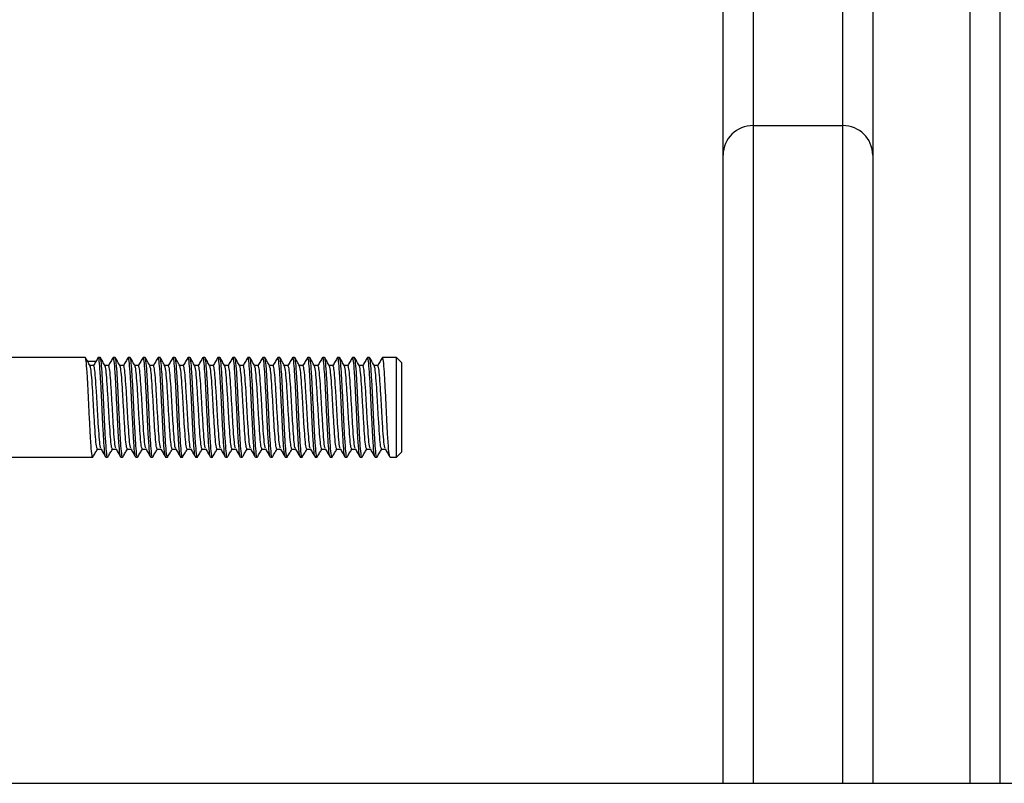
# Model space of a CAD drawing. Units: millimetres. Extents: x 699 to 12113, y 1223 to 11686.
# Drawn here: x 7213 to 7312, y 3993 to 4069 of the extents above; entities that cross this region are included whole.
import ezdxf

# ---------------------------------------------------------------- set-up
doc = ezdxf.new("R2010")
doc.units = ezdxf.units.MM
doc.header["$LTSCALE"] = 100

msp = doc.modelspace()

# ---------------------------------------------------------------- linework, layer by layer
at = {"color": 7, "linetype": 'Continuous', "lineweight": 25}
for p, q in [((7308.635, 4550.399), (7308.635, 3992.903)), ((7286.885, 4151.134), (7286.885, 4058.866)), ((7295.885, 4058.866), (7295.885, 4151.134)), ((7283.885, 4055.912), (7283.885, 4148.18)), ((7298.885, 4148.18), (7298.885, 4055.912)), ((7286.885, 4058.866), (7295.885, 4058.866)), ((7283.885, 3992.903), (7283.885, 4055.912)), ((7298.885, 4055.912), (7298.885, 3992.903)), ((7219.916, 4035.611), (7196.635, 4035.611)), ((7221.416, 4035.611), (7221.229, 4035.611)), ((7222.916, 4035.611), (7222.729, 4035.611)), ((7224.416, 4035.611), (7224.229, 4035.611)), ((7225.916, 4035.611), (7225.729, 4035.611)), ((7227.416, 4035.611), (7227.229, 4035.611)), ((7228.916, 4035.611), (7228.729, 4035.611)), ((7230.416, 4035.611), (7230.229, 4035.611)), ((7231.916, 4035.611), (7231.729, 4035.611)), ((7233.416, 4035.611), (7233.229, 4035.611)), ((7234.916, 4035.611), (7234.729, 4035.611)), ((7236.416, 4035.611), (7236.229, 4035.611)), ((7237.916, 4035.611), (7237.729, 4035.611)), ((7239.416, 4035.611), (7239.229, 4035.611)), ((7240.916, 4035.611), (7240.729, 4035.611)), ((7242.416, 4035.611), (7242.229, 4035.611)), ((7243.916, 4035.611), (7243.729, 4035.611)), ((7245.416, 4035.611), (7245.229, 4035.611)), ((7246.916, 4035.611), (7246.729, 4035.611)), ((7248.416, 4035.611), (7248.229, 4035.611)), ((7251.135, 4035.611), (7249.729, 4035.611)), ((7251.635, 4035.111), (7251.135, 4035.611)), ((7251.135, 4025.611), (7251.135, 4035.611)), ((7220.147, 4035.229), (7220.999, 4035.229)), ((7220.76, 4034.799), (7220.397, 4034.799)), ((7222.26, 4034.799), (7221.897, 4034.799)), ((7223.76, 4034.799), (7223.397, 4034.799)), ((7225.26, 4034.799), (7224.897, 4034.799)), ((7226.76, 4034.799), (7226.397, 4034.799)), ((7228.26, 4034.799), (7227.897, 4034.799)), ((7229.76, 4034.799), (7229.397, 4034.799)), ((7231.26, 4034.799), (7230.897, 4034.799)), ((7232.76, 4034.799), (7232.397, 4034.799)), ((7234.26, 4034.799), (7233.897, 4034.799)), ((7235.76, 4034.799), (7235.397, 4034.799)), ((7237.26, 4034.799), (7236.897, 4034.799)), ((7238.76, 4034.799), (7238.397, 4034.799)), ((7240.26, 4034.799), (7239.897, 4034.799)), ((7241.76, 4034.799), (7241.397, 4034.799)), ((7243.26, 4034.799), (7242.897, 4034.799)), ((7244.76, 4034.799), (7244.397, 4034.799)), ((7246.26, 4034.799), (7245.897, 4034.799)), ((7247.76, 4034.799), (7247.397, 4034.799)), ((7249.26, 4034.799), (7248.897, 4034.799)), ((7251.635, 4035.111), (7251.635, 4026.111)), ((7196.635, 4025.611), (7220.666, 4025.611)), ((7221.135, 4026.423), (7221.498, 4026.423)), ((7221.979, 4025.611), (7222.166, 4025.611)), ((7222.635, 4026.423), (7222.998, 4026.423)), ((7223.479, 4025.611), (7223.666, 4025.611)), ((7224.135, 4026.423), (7224.498, 4026.423)), ((7224.979, 4025.611), (7225.166, 4025.611)), ((7225.635, 4026.423), (7225.998, 4026.423)), ((7226.479, 4025.611), (7226.666, 4025.611)), ((7227.135, 4026.423), (7227.498, 4026.423)), ((7227.979, 4025.611), (7228.166, 4025.611)), ((7228.635, 4026.423), (7228.998, 4026.423)), ((7229.479, 4025.611), (7229.666, 4025.611)), ((7230.135, 4026.423), (7230.498, 4026.423)), ((7230.979, 4025.611), (7231.166, 4025.611)), ((7231.635, 4026.423), (7231.998, 4026.423)), ((7232.479, 4025.611), (7232.666, 4025.611)), ((7233.135, 4026.423), (7233.498, 4026.423)), ((7233.979, 4025.611), (7234.166, 4025.611)), ((7234.635, 4026.423), (7234.998, 4026.423)), ((7235.479, 4025.611), (7235.666, 4025.611)), ((7236.135, 4026.423), (7236.498, 4026.423)), ((7236.979, 4025.611), (7237.166, 4025.611)), ((7237.635, 4026.423), (7237.998, 4026.423)), ((7238.479, 4025.611), (7238.666, 4025.611)), ((7239.135, 4026.423), (7239.498, 4026.423)), ((7239.979, 4025.611), (7240.166, 4025.611)), ((7240.635, 4026.423), (7240.998, 4026.423)), ((7241.479, 4025.611), (7241.666, 4025.611)), ((7242.135, 4026.423), (7242.498, 4026.423)), ((7242.979, 4025.611), (7243.166, 4025.611)), ((7243.635, 4026.423), (7243.998, 4026.423)), ((7244.479, 4025.611), (7244.666, 4025.611)), ((7245.135, 4026.423), (7245.498, 4026.423)), ((7245.979, 4025.611), (7246.166, 4025.611)), ((7246.635, 4026.423), (7246.998, 4026.423)), ((7247.479, 4025.611), (7247.666, 4025.611)), ((7248.135, 4026.423), (7248.498, 4026.423)), ((7248.979, 4025.611), (7249.166, 4025.611)), ((7249.635, 4026.423), (7249.998, 4026.423)), ((7250.479, 4025.611), (7251.135, 4025.611)), ((7251.135, 4025.611), (7251.635, 4026.111)), ((5727.392, 3992.903), (7398.635, 3992.903))]:
    msp.add_line(p, q, dxfattribs=at)
at = {"color": 8, "linetype": 'Continuous', "lineweight": 25}
for p, q in [((7311.635, 4550.725), (7311.635, 3992.903)), ((7286.885, 4058.866), (7286.885, 3992.903)), ((7295.885, 3992.903), (7295.885, 4058.866))]:
    msp.add_line(p, q, dxfattribs=at)
at = {"color": 7, "linetype": 'Continuous', "lineweight": 25}
for centre, start, end in [((7286.862, 4055.889), 89.56466, 179.55824), ((7295.908, 4055.889), 0.44176, 90.43533)]:
    msp.add_arc(centre, 2.977, start, end, dxfattribs=at)
for points, knots in [([(7220.666, 4025.611), (7220.666, 4025.611), (7220.634, 4025.486), (7220.573, 4025.93), (7220.479, 4026.969), (7220.385, 4028.654), (7220.291, 4030.611), (7220.198, 4032.579), (7220.104, 4034.23), (7220.01, 4035.386), (7219.948, 4035.535), (7219.916, 4035.61)], [0, 0, 0, 0, 0.000125, 0.125128, 0.250124, 0.375125, 0.500126, 0.625126, 0.750124, 0.875125, 1, 1, 1, 1]), ([(7220.405, 4034.785), (7220.326, 4034.921), (7220.169, 4035.192), (7220.011, 4035.464), (7219.933, 4035.6)], [0, 0, 0, 0, 0.499876, 1, 1, 1, 1]), ([(7221.216, 4035.604), (7221.137, 4035.468), (7220.982, 4035.2), (7220.827, 4034.932), (7220.75, 4034.799)], [0, 0, 0, 0, 0.505098, 1, 1, 1, 1]), ([(7221.958, 4025.696), (7221.934, 4025.759), (7221.878, 4025.904), (7221.791, 4027), (7221.698, 4028.645), (7221.604, 4030.615), (7221.51, 4032.572), (7221.416, 4034.252), (7221.323, 4035.305), (7221.256, 4035.738), (7221.22, 4035.578), (7221.216, 4035.558)], [0, 0, 0, 0, 0.0980623, 0.2244324, 0.3508079, 0.4771825, 0.6035568, 0.7299287, 0.856304, 0.9826773, 1, 1, 1, 1]), ([(7222.166, 4025.611), (7222.166, 4025.611), (7222.136, 4025.486), (7222.072, 4025.93), (7221.979, 4026.969), (7221.885, 4028.654), (7221.791, 4030.611), (7221.698, 4032.579), (7221.604, 4034.23), (7221.51, 4035.386), (7221.448, 4035.535), (7221.416, 4035.61)], [0, 0, 0, 0, 0.000125, 0.125128, 0.250124, 0.375125, 0.500126, 0.625126, 0.750124, 0.875125, 1, 1, 1, 1]), ([(7221.905, 4034.785), (7221.826, 4034.921), (7221.669, 4035.192), (7221.511, 4035.464), (7221.433, 4035.6)], [0, 0, 0, 0, 0.499874, 1, 1, 1, 1]), ([(7222.716, 4035.604), (7222.637, 4035.468), (7222.482, 4035.2), (7222.327, 4034.932), (7222.25, 4034.799)], [0, 0, 0, 0, 0.505096, 1, 1, 1, 1]), ([(7223.458, 4025.696), (7223.434, 4025.759), (7223.378, 4025.904), (7223.291, 4027), (7223.198, 4028.645), (7223.104, 4030.615), (7223.01, 4032.572), (7222.916, 4034.252), (7222.823, 4035.305), (7222.756, 4035.738), (7222.72, 4035.578), (7222.716, 4035.558)], [0, 0, 0, 0, 0.098062, 0.224432, 0.350808, 0.477183, 0.603557, 0.729929, 0.856304, 0.982677, 1, 1, 1, 1]), ([(7223.666, 4025.611), (7223.666, 4025.611), (7223.634, 4025.486), (7223.573, 4025.93), (7223.479, 4026.969), (7223.385, 4028.654), (7223.291, 4030.611), (7223.198, 4032.579), (7223.104, 4034.23), (7223.01, 4035.386), (7222.948, 4035.535), (7222.916, 4035.61)], [0, 0, 0, 0, 0.000125, 0.125128, 0.250124, 0.375125, 0.500126, 0.625126, 0.750124, 0.875125, 1, 1, 1, 1]), ([(7223.405, 4034.785), (7223.326, 4034.921), (7223.169, 4035.192), (7223.011, 4035.464), (7222.933, 4035.6)], [0, 0, 0, 0, 0.499876, 1, 1, 1, 1]), ([(7224.216, 4035.604), (7224.137, 4035.468), (7223.982, 4035.2), (7223.827, 4034.932), (7223.75, 4034.799)], [0, 0, 0, 0, 0.505094, 1, 1, 1, 1]), ([(7224.958, 4025.696), (7224.934, 4025.759), (7224.878, 4025.904), (7224.791, 4027), (7224.698, 4028.645), (7224.604, 4030.615), (7224.51, 4032.572), (7224.416, 4034.252), (7224.323, 4035.305), (7224.256, 4035.738), (7224.22, 4035.578), (7224.216, 4035.558)], [0, 0, 0, 0, 0.098062, 0.224432, 0.350808, 0.477183, 0.603557, 0.729929, 0.856304, 0.982677, 1, 1, 1, 1]), ([(7225.166, 4025.611), (7225.166, 4025.611), (7225.134, 4025.486), (7225.073, 4025.93), (7224.979, 4026.969), (7224.885, 4028.654), (7224.791, 4030.611), (7224.698, 4032.579), (7224.604, 4034.23), (7224.51, 4035.386), (7224.448, 4035.535), (7224.416, 4035.61)], [0, 0, 0, 0, 0.000125, 0.125128, 0.250124, 0.375125, 0.500126, 0.625126, 0.750124, 0.875125, 1, 1, 1, 1]), ([(7224.905, 4034.785), (7224.826, 4034.921), (7224.669, 4035.192), (7224.511, 4035.464), (7224.433, 4035.6)], [0, 0, 0, 0, 0.499876, 1, 1, 1, 1]), ([(7225.716, 4035.604), (7225.637, 4035.468), (7225.482, 4035.2), (7225.327, 4034.932), (7225.25, 4034.799)], [0, 0, 0, 0, 0.505096, 1, 1, 1, 1]), ([(7226.458, 4025.696), (7226.434, 4025.759), (7226.378, 4025.904), (7226.291, 4027), (7226.198, 4028.645), (7226.104, 4030.615), (7226.01, 4032.572), (7225.916, 4034.252), (7225.823, 4035.305), (7225.756, 4035.738), (7225.72, 4035.578), (7225.716, 4035.558)], [0, 0, 0, 0, 0.098062, 0.224432, 0.350808, 0.477183, 0.603557, 0.729929, 0.856304, 0.982677, 1, 1, 1, 1]), ([(7226.666, 4025.611), (7226.666, 4025.611), (7226.636, 4025.486), (7226.572, 4025.93), (7226.479, 4026.969), (7226.385, 4028.654), (7226.291, 4030.611), (7226.198, 4032.579), (7226.104, 4034.23), (7226.01, 4035.386), (7225.948, 4035.535), (7225.916, 4035.61)], [0, 0, 0, 0, 0.000125, 0.125128, 0.250124, 0.375125, 0.500126, 0.625126, 0.750124, 0.875125, 1, 1, 1, 1]), ([(7226.405, 4034.785), (7226.326, 4034.921), (7226.169, 4035.192), (7226.011, 4035.464), (7225.933, 4035.6)], [0, 0, 0, 0, 0.499878, 1, 1, 1, 1]), ([(7227.216, 4035.604), (7227.137, 4035.468), (7226.982, 4035.2), (7226.827, 4034.932), (7226.75, 4034.799)], [0, 0, 0, 0, 0.505096, 1, 1, 1, 1]), ([(7227.958, 4025.696), (7227.934, 4025.759), (7227.878, 4025.904), (7227.791, 4027), (7227.698, 4028.645), (7227.604, 4030.615), (7227.51, 4032.572), (7227.416, 4034.252), (7227.323, 4035.305), (7227.256, 4035.738), (7227.22, 4035.578), (7227.216, 4035.558)], [0, 0, 0, 0, 0.098062, 0.224432, 0.350808, 0.477183, 0.603557, 0.729929, 0.856304, 0.982677, 1, 1, 1, 1]), ([(7228.166, 4025.611), (7228.166, 4025.611), (7228.134, 4025.486), (7228.073, 4025.93), (7227.979, 4026.969), (7227.885, 4028.654), (7227.791, 4030.611), (7227.698, 4032.579), (7227.604, 4034.23), (7227.51, 4035.386), (7227.448, 4035.535), (7227.416, 4035.61)], [0, 0, 0, 0, 0.000125, 0.125128, 0.250124, 0.375125, 0.500126, 0.625126, 0.750124, 0.875125, 1, 1, 1, 1]), ([(7227.905, 4034.785), (7227.826, 4034.921), (7227.669, 4035.192), (7227.511, 4035.464), (7227.433, 4035.6)], [0, 0, 0, 0, 0.499876, 1, 1, 1, 1]), ([(7228.716, 4035.604), (7228.637, 4035.468), (7228.482, 4035.2), (7228.327, 4034.932), (7228.25, 4034.799)], [0, 0, 0, 0, 0.505096, 1, 1, 1, 1]), ([(7229.458, 4025.696), (7229.434, 4025.759), (7229.378, 4025.904), (7229.291, 4027), (7229.198, 4028.645), (7229.104, 4030.615), (7229.01, 4032.572), (7228.916, 4034.252), (7228.823, 4035.305), (7228.756, 4035.738), (7228.72, 4035.578), (7228.716, 4035.558)], [0, 0, 0, 0, 0.098062, 0.224432, 0.350808, 0.477183, 0.603557, 0.729929, 0.856304, 0.982677, 1, 1, 1, 1]), ([(7229.666, 4025.611), (7229.666, 4025.611), (7229.636, 4025.486), (7229.572, 4025.93), (7229.479, 4026.969), (7229.385, 4028.654), (7229.291, 4030.611), (7229.198, 4032.579), (7229.104, 4034.23), (7229.01, 4035.386), (7228.948, 4035.535), (7228.916, 4035.61)], [0, 0, 0, 0, 0.000125, 0.125128, 0.250124, 0.375125, 0.500126, 0.625126, 0.750124, 0.875125, 1, 1, 1, 1]), ([(7229.405, 4034.785), (7229.326, 4034.921), (7229.169, 4035.192), (7229.011, 4035.464), (7228.933, 4035.6)], [0, 0, 0, 0, 0.499874, 1, 1, 1, 1]), ([(7230.216, 4035.604), (7230.137, 4035.468), (7229.982, 4035.2), (7229.827, 4034.932), (7229.75, 4034.799)], [0, 0, 0, 0, 0.505096, 1, 1, 1, 1]), ([(7230.958, 4025.696), (7230.934, 4025.759), (7230.878, 4025.904), (7230.791, 4027), (7230.698, 4028.645), (7230.604, 4030.615), (7230.51, 4032.572), (7230.416, 4034.252), (7230.323, 4035.305), (7230.256, 4035.738), (7230.22, 4035.578), (7230.216, 4035.558)], [0, 0, 0, 0, 0.098062, 0.224432, 0.350808, 0.477183, 0.603557, 0.729929, 0.856304, 0.982677, 1, 1, 1, 1]), ([(7231.166, 4025.611), (7231.166, 4025.611), (7231.134, 4025.486), (7231.073, 4025.93), (7230.979, 4026.969), (7230.885, 4028.654), (7230.791, 4030.611), (7230.698, 4032.579), (7230.604, 4034.23), (7230.51, 4035.386), (7230.448, 4035.535), (7230.416, 4035.61)], [0, 0, 0, 0, 0.000125, 0.125128, 0.250124, 0.375125, 0.500126, 0.625126, 0.750124, 0.875125, 1, 1, 1, 1]), ([(7230.905, 4034.785), (7230.826, 4034.921), (7230.669, 4035.192), (7230.511, 4035.464), (7230.433, 4035.6)], [0, 0, 0, 0, 0.499876, 1, 1, 1, 1]), ([(7231.716, 4035.604), (7231.637, 4035.468), (7231.482, 4035.2), (7231.327, 4034.932), (7231.25, 4034.799)], [0, 0, 0, 0, 0.505094, 1, 1, 1, 1]), ([(7232.458, 4025.696), (7232.434, 4025.759), (7232.378, 4025.904), (7232.291, 4027), (7232.198, 4028.645), (7232.104, 4030.615), (7232.01, 4032.572), (7231.916, 4034.252), (7231.823, 4035.305), (7231.756, 4035.738), (7231.72, 4035.578), (7231.716, 4035.558)], [0, 0, 0, 0, 0.098062, 0.224432, 0.350808, 0.477183, 0.603557, 0.729929, 0.856304, 0.982677, 1, 1, 1, 1]), ([(7232.666, 4025.611), (7232.666, 4025.611), (7232.636, 4025.486), (7232.572, 4025.93), (7232.479, 4026.969), (7232.385, 4028.654), (7232.291, 4030.611), (7232.198, 4032.579), (7232.104, 4034.23), (7232.01, 4035.386), (7231.948, 4035.535), (7231.916, 4035.61)], [0, 0, 0, 0, 0.000125, 0.125128, 0.250124, 0.375125, 0.500126, 0.625126, 0.750124, 0.875125, 1, 1, 1, 1]), ([(7232.405, 4034.785), (7232.326, 4034.921), (7232.169, 4035.192), (7232.011, 4035.464), (7231.933, 4035.6)], [0, 0, 0, 0, 0.499876, 1, 1, 1, 1]), ([(7233.216, 4035.604), (7233.137, 4035.468), (7232.982, 4035.2), (7232.827, 4034.932), (7232.75, 4034.799)], [0, 0, 0, 0, 0.505096, 1, 1, 1, 1]), ([(7233.958, 4025.696), (7233.934, 4025.759), (7233.878, 4025.904), (7233.791, 4027), (7233.698, 4028.645), (7233.604, 4030.615), (7233.51, 4032.572), (7233.416, 4034.252), (7233.323, 4035.305), (7233.256, 4035.738), (7233.22, 4035.578), (7233.216, 4035.558)], [0, 0, 0, 0, 0.098062, 0.224432, 0.350808, 0.477183, 0.603557, 0.729929, 0.856304, 0.982677, 1, 1, 1, 1]), ([(7234.166, 4025.611), (7234.166, 4025.611), (7234.136, 4025.486), (7234.072, 4025.93), (7233.979, 4026.969), (7233.885, 4028.654), (7233.791, 4030.611), (7233.698, 4032.579), (7233.604, 4034.23), (7233.51, 4035.386), (7233.448, 4035.535), (7233.416, 4035.61)], [0, 0, 0, 0, 0.000125, 0.125128, 0.250124, 0.375125, 0.500126, 0.625126, 0.750124, 0.875125, 1, 1, 1, 1]), ([(7233.905, 4034.785), (7233.826, 4034.921), (7233.669, 4035.192), (7233.511, 4035.464), (7233.433, 4035.6)], [0, 0, 0, 0, 0.499876, 1, 1, 1, 1]), ([(7234.716, 4035.604), (7234.637, 4035.468), (7234.482, 4035.2), (7234.327, 4034.932), (7234.25, 4034.799)], [0, 0, 0, 0, 0.505094, 1, 1, 1, 1]), ([(7235.458, 4025.696), (7235.434, 4025.759), (7235.378, 4025.904), (7235.291, 4027), (7235.198, 4028.645), (7235.104, 4030.615), (7235.01, 4032.572), (7234.916, 4034.252), (7234.823, 4035.305), (7234.756, 4035.738), (7234.72, 4035.578), (7234.716, 4035.558)], [0, 0, 0, 0, 0.098062, 0.224432, 0.350808, 0.477183, 0.603557, 0.729929, 0.856304, 0.982677, 1, 1, 1, 1]), ([(7235.666, 4025.611), (7235.666, 4025.611), (7235.634, 4025.486), (7235.573, 4025.93), (7235.479, 4026.969), (7235.385, 4028.654), (7235.291, 4030.611), (7235.198, 4032.579), (7235.104, 4034.23), (7235.01, 4035.386), (7234.948, 4035.535), (7234.916, 4035.61)], [0, 0, 0, 0, 0.000125, 0.125128, 0.250124, 0.375125, 0.500126, 0.625126, 0.750124, 0.875125, 1, 1, 1, 1]), ([(7235.405, 4034.785), (7235.326, 4034.921), (7235.169, 4035.192), (7235.011, 4035.464), (7234.933, 4035.6)], [0, 0, 0, 0, 0.499876, 1, 1, 1, 1]), ([(7236.216, 4035.604), (7236.137, 4035.468), (7235.982, 4035.2), (7235.827, 4034.932), (7235.75, 4034.799)], [0, 0, 0, 0, 0.505096, 1, 1, 1, 1]), ([(7236.958, 4025.696), (7236.934, 4025.759), (7236.878, 4025.904), (7236.791, 4027), (7236.698, 4028.645), (7236.604, 4030.615), (7236.51, 4032.572), (7236.416, 4034.252), (7236.323, 4035.305), (7236.256, 4035.738), (7236.22, 4035.578), (7236.216, 4035.558)], [0, 0, 0, 0, 0.098062, 0.224432, 0.350808, 0.477183, 0.603557, 0.729929, 0.856304, 0.982677, 1, 1, 1, 1]), ([(7237.166, 4025.611), (7237.166, 4025.611), (7237.136, 4025.486), (7237.072, 4025.93), (7236.979, 4026.969), (7236.885, 4028.654), (7236.791, 4030.611), (7236.698, 4032.579), (7236.604, 4034.23), (7236.51, 4035.386), (7236.448, 4035.535), (7236.416, 4035.61)], [0, 0, 0, 0, 0.000125, 0.125128, 0.250124, 0.375125, 0.500126, 0.625126, 0.750124, 0.875125, 1, 1, 1, 1]), ([(7236.905, 4034.785), (7236.826, 4034.921), (7236.669, 4035.192), (7236.511, 4035.464), (7236.433, 4035.6)], [0, 0, 0, 0, 0.499874, 1, 1, 1, 1]), ([(7237.716, 4035.604), (7237.637, 4035.468), (7237.482, 4035.2), (7237.327, 4034.932), (7237.25, 4034.799)], [0, 0, 0, 0, 0.505096, 1, 1, 1, 1]), ([(7238.458, 4025.696), (7238.434, 4025.759), (7238.378, 4025.904), (7238.291, 4027), (7238.198, 4028.645), (7238.104, 4030.615), (7238.01, 4032.572), (7237.916, 4034.252), (7237.823, 4035.305), (7237.756, 4035.738), (7237.72, 4035.578), (7237.716, 4035.558)], [0, 0, 0, 0, 0.098062, 0.224432, 0.350808, 0.477183, 0.603557, 0.729929, 0.856304, 0.982677, 1, 1, 1, 1]), ([(7238.666, 4025.611), (7238.666, 4025.611), (7238.634, 4025.486), (7238.573, 4025.93), (7238.479, 4026.969), (7238.385, 4028.654), (7238.291, 4030.611), (7238.198, 4032.579), (7238.104, 4034.23), (7238.01, 4035.386), (7237.948, 4035.535), (7237.916, 4035.61)], [0, 0, 0, 0, 0.000125, 0.125128, 0.250124, 0.375125, 0.500126, 0.625126, 0.750124, 0.875125, 1, 1, 1, 1]), ([(7238.405, 4034.785), (7238.326, 4034.921), (7238.169, 4035.192), (7238.011, 4035.464), (7237.933, 4035.6)], [0, 0, 0, 0, 0.499876, 1, 1, 1, 1]), ([(7239.216, 4035.604), (7239.137, 4035.468), (7238.982, 4035.2), (7238.827, 4034.932), (7238.75, 4034.799)], [0, 0, 0, 0, 0.505094, 1, 1, 1, 1]), ([(7239.958, 4025.696), (7239.934, 4025.759), (7239.878, 4025.904), (7239.791, 4027), (7239.698, 4028.645), (7239.604, 4030.615), (7239.51, 4032.572), (7239.416, 4034.252), (7239.323, 4035.305), (7239.256, 4035.738), (7239.22, 4035.578), (7239.216, 4035.558)], [0, 0, 0, 0, 0.0980623, 0.2244324, 0.3508079, 0.4771825, 0.6035568, 0.7299287, 0.856304, 0.9826773, 1, 1, 1, 1]), ([(7240.166, 4025.611), (7240.166, 4025.611), (7240.136, 4025.486), (7240.072, 4025.93), (7239.979, 4026.969), (7239.885, 4028.654), (7239.791, 4030.611), (7239.698, 4032.579), (7239.604, 4034.23), (7239.51, 4035.386), (7239.448, 4035.535), (7239.416, 4035.61)], [0, 0, 0, 0, 0.000125, 0.125128, 0.250124, 0.375125, 0.500126, 0.625126, 0.750124, 0.875125, 1, 1, 1, 1]), ([(7239.905, 4034.785), (7239.826, 4034.921), (7239.669, 4035.192), (7239.511, 4035.464), (7239.433, 4035.6)], [0, 0, 0, 0, 0.499876, 1, 1, 1, 1]), ([(7240.716, 4035.604), (7240.637, 4035.468), (7240.482, 4035.2), (7240.327, 4034.932), (7240.25, 4034.799)], [0, 0, 0, 0, 0.505096, 1, 1, 1, 1]), ([(7241.458, 4025.696), (7241.434, 4025.759), (7241.378, 4025.904), (7241.291, 4027), (7241.198, 4028.645), (7241.104, 4030.615), (7241.01, 4032.572), (7240.916, 4034.252), (7240.823, 4035.305), (7240.756, 4035.738), (7240.72, 4035.578), (7240.716, 4035.558)], [0, 0, 0, 0, 0.098062, 0.224432, 0.350808, 0.477183, 0.603557, 0.729929, 0.856304, 0.982677, 1, 1, 1, 1]), ([(7241.666, 4025.611), (7241.666, 4025.611), (7241.636, 4025.486), (7241.572, 4025.93), (7241.479, 4026.969), (7241.385, 4028.654), (7241.291, 4030.611), (7241.198, 4032.579), (7241.104, 4034.23), (7241.01, 4035.386), (7240.948, 4035.535), (7240.916, 4035.61)], [0, 0, 0, 0, 0.000125, 0.125128, 0.250124, 0.375125, 0.500126, 0.625126, 0.750124, 0.875125, 1, 1, 1, 1]), ([(7241.405, 4034.785), (7241.326, 4034.921), (7241.169, 4035.192), (7241.011, 4035.464), (7240.933, 4035.6)], [0, 0, 0, 0, 0.499876, 1, 1, 1, 1]), ([(7242.216, 4035.604), (7242.137, 4035.468), (7241.982, 4035.2), (7241.827, 4034.932), (7241.75, 4034.799)], [0, 0, 0, 0, 0.505094, 1, 1, 1, 1]), ([(7242.958, 4025.696), (7242.934, 4025.759), (7242.878, 4025.904), (7242.791, 4027), (7242.698, 4028.645), (7242.604, 4030.615), (7242.51, 4032.572), (7242.416, 4034.252), (7242.323, 4035.305), (7242.256, 4035.738), (7242.22, 4035.578), (7242.216, 4035.558)], [0, 0, 0, 0, 0.098062, 0.224432, 0.350808, 0.477183, 0.603557, 0.729929, 0.856304, 0.982677, 1, 1, 1, 1]), ([(7243.166, 4025.611), (7243.166, 4025.611), (7243.134, 4025.486), (7243.073, 4025.93), (7242.979, 4026.969), (7242.885, 4028.654), (7242.791, 4030.611), (7242.698, 4032.579), (7242.604, 4034.23), (7242.51, 4035.386), (7242.448, 4035.535), (7242.416, 4035.61)], [0, 0, 0, 0, 0.000125, 0.125128, 0.250124, 0.375125, 0.500126, 0.625126, 0.750124, 0.875125, 1, 1, 1, 1]), ([(7242.905, 4034.785), (7242.826, 4034.921), (7242.669, 4035.192), (7242.511, 4035.464), (7242.433, 4035.6)], [0, 0, 0, 0, 0.499876, 1, 1, 1, 1]), ([(7243.716, 4035.604), (7243.637, 4035.468), (7243.482, 4035.2), (7243.327, 4034.932), (7243.25, 4034.799)], [0, 0, 0, 0, 0.505096, 1, 1, 1, 1]), ([(7244.458, 4025.696), (7244.434, 4025.759), (7244.378, 4025.904), (7244.291, 4027), (7244.198, 4028.645), (7244.104, 4030.615), (7244.01, 4032.572), (7243.916, 4034.252), (7243.823, 4035.305), (7243.756, 4035.738), (7243.72, 4035.578), (7243.716, 4035.558)], [0, 0, 0, 0, 0.098062, 0.224432, 0.350808, 0.477183, 0.603557, 0.729929, 0.856304, 0.982677, 1, 1, 1, 1]), ([(7244.666, 4025.611), (7244.666, 4025.611), (7244.636, 4025.486), (7244.572, 4025.93), (7244.479, 4026.969), (7244.385, 4028.654), (7244.291, 4030.611), (7244.198, 4032.579), (7244.104, 4034.23), (7244.01, 4035.386), (7243.948, 4035.535), (7243.916, 4035.61)], [0, 0, 0, 0, 0.000125, 0.125128, 0.250124, 0.375125, 0.500126, 0.625126, 0.750124, 0.875125, 1, 1, 1, 1]), ([(7244.405, 4034.785), (7244.326, 4034.921), (7244.169, 4035.192), (7244.011, 4035.464), (7243.933, 4035.6)], [0, 0, 0, 0, 0.499874, 1, 1, 1, 1]), ([(7245.216, 4035.604), (7245.137, 4035.468), (7244.982, 4035.2), (7244.827, 4034.932), (7244.75, 4034.799)], [0, 0, 0, 0, 0.505096, 1, 1, 1, 1]), ([(7245.958, 4025.696), (7245.934, 4025.759), (7245.878, 4025.904), (7245.791, 4027), (7245.698, 4028.645), (7245.604, 4030.615), (7245.51, 4032.572), (7245.416, 4034.252), (7245.323, 4035.305), (7245.256, 4035.738), (7245.22, 4035.578), (7245.216, 4035.558)], [0, 0, 0, 0, 0.098062, 0.224432, 0.350808, 0.477183, 0.603557, 0.729929, 0.856304, 0.982677, 1, 1, 1, 1]), ([(7246.166, 4025.611), (7246.166, 4025.611), (7246.135, 4025.486), (7246.073, 4025.93), (7245.979, 4026.969), (7245.885, 4028.654), (7245.791, 4030.611), (7245.698, 4032.579), (7245.604, 4034.23), (7245.51, 4035.386), (7245.448, 4035.535), (7245.416, 4035.61)], [0, 0, 0, 0, 0.000125, 0.125128, 0.250124, 0.375125, 0.500126, 0.625126, 0.750124, 0.875125, 1, 1, 1, 1]), ([(7245.905, 4034.785), (7245.826, 4034.921), (7245.669, 4035.192), (7245.511, 4035.464), (7245.433, 4035.6)], [0, 0, 0, 0, 0.499876, 1, 1, 1, 1]), ([(7246.716, 4035.604), (7246.637, 4035.468), (7246.482, 4035.2), (7246.327, 4034.932), (7246.25, 4034.799)], [0, 0, 0, 0, 0.505095, 1, 1, 1, 1]), ([(7247.458, 4025.696), (7247.434, 4025.759), (7247.378, 4025.904), (7247.291, 4027), (7247.198, 4028.645), (7247.104, 4030.615), (7247.01, 4032.572), (7246.916, 4034.252), (7246.823, 4035.305), (7246.756, 4035.738), (7246.72, 4035.578), (7246.716, 4035.558)], [0, 0, 0, 0, 0.098062, 0.224432, 0.350808, 0.477183, 0.603557, 0.729929, 0.856304, 0.982677, 1, 1, 1, 1]), ([(7247.666, 4025.611), (7247.666, 4025.611), (7247.635, 4025.486), (7247.573, 4025.93), (7247.479, 4026.969), (7247.385, 4028.654), (7247.291, 4030.611), (7247.198, 4032.579), (7247.104, 4034.23), (7247.01, 4035.386), (7246.948, 4035.535), (7246.916, 4035.61)], [0, 0, 0, 0, 0.000125, 0.125128, 0.250124, 0.375125, 0.500126, 0.625126, 0.750124, 0.875125, 1, 1, 1, 1]), ([(7247.405, 4034.785), (7247.326, 4034.921), (7247.169, 4035.192), (7247.011, 4035.464), (7246.933, 4035.6)], [0, 0, 0, 0, 0.499875, 1, 1, 1, 1]), ([(7248.216, 4035.604), (7248.137, 4035.468), (7247.982, 4035.2), (7247.827, 4034.932), (7247.75, 4034.799)], [0, 0, 0, 0, 0.505096, 1, 1, 1, 1]), ([(7248.958, 4025.696), (7248.934, 4025.759), (7248.878, 4025.904), (7248.791, 4027), (7248.698, 4028.645), (7248.604, 4030.615), (7248.51, 4032.572), (7248.416, 4034.252), (7248.323, 4035.305), (7248.256, 4035.738), (7248.22, 4035.578), (7248.216, 4035.558)], [0, 0, 0, 0, 0.0980623, 0.2244324, 0.3508079, 0.4771825, 0.6035568, 0.7299287, 0.856304, 0.9826773, 1, 1, 1, 1]), ([(7249.166, 4025.611), (7249.166, 4025.611), (7249.135, 4025.486), (7249.073, 4025.93), (7248.979, 4026.969), (7248.885, 4028.654), (7248.791, 4030.611), (7248.698, 4032.579), (7248.604, 4034.23), (7248.51, 4035.386), (7248.448, 4035.535), (7248.416, 4035.61)], [0, 0, 0, 0, 0.000125, 0.125128, 0.250124, 0.375125, 0.500126, 0.625126, 0.750124, 0.875125, 1, 1, 1, 1]), ([(7248.905, 4034.785), (7248.826, 4034.921), (7248.669, 4035.192), (7248.511, 4035.464), (7248.433, 4035.6)], [0, 0, 0, 0, 0.499875, 1, 1, 1, 1]), ([(7249.716, 4035.604), (7249.637, 4035.468), (7249.482, 4035.2), (7249.327, 4034.932), (7249.25, 4034.799)], [0, 0, 0, 0, 0.505097, 1, 1, 1, 1]), ([(7250.458, 4025.696), (7250.434, 4025.759), (7250.378, 4025.904), (7250.291, 4027), (7250.198, 4028.645), (7250.104, 4030.615), (7250.01, 4032.572), (7249.916, 4034.252), (7249.823, 4035.305), (7249.756, 4035.738), (7249.72, 4035.578), (7249.716, 4035.558)], [0, 0, 0, 0, 0.098062, 0.224432, 0.350808, 0.477183, 0.603557, 0.729929, 0.856304, 0.982677, 1, 1, 1, 1]), ([(7221.135, 4026.423), (7221.104, 4026.486), (7221.041, 4026.612), (7220.948, 4027.581), (7220.854, 4028.966), (7220.76, 4030.612), (7220.666, 4032.26), (7220.573, 4033.639), (7220.485, 4034.561), (7220.429, 4034.682), (7220.404, 4034.736)], [0, 0, 0, 0, 0.128167, 0.256331, 0.384492, 0.512654, 0.640816, 0.768977, 0.897141, 1, 1, 1, 1]), ([(7221.486, 4026.503), (7221.463, 4026.555), (7221.408, 4026.676), (7221.323, 4027.587), (7221.229, 4028.964), (7221.135, 4030.613), (7221.041, 4032.259), (7220.948, 4033.643), (7220.854, 4034.61), (7220.791, 4034.736), (7220.76, 4034.798)], [0, 0, 0, 0, 0.096495, 0.225587, 0.354677, 0.483767, 0.612858, 0.741948, 0.87104, 1, 1, 1, 1]), ([(7222.635, 4026.423), (7222.604, 4026.486), (7222.541, 4026.612), (7222.448, 4027.581), (7222.354, 4028.966), (7222.26, 4030.612), (7222.166, 4032.26), (7222.073, 4033.639), (7221.985, 4034.561), (7221.929, 4034.682), (7221.904, 4034.736)], [0, 0, 0, 0, 0.128167, 0.256331, 0.384491, 0.512654, 0.640816, 0.768977, 0.897141, 1, 1, 1, 1]), ([(7222.986, 4026.503), (7222.963, 4026.555), (7222.908, 4026.676), (7222.823, 4027.587), (7222.729, 4028.964), (7222.635, 4030.613), (7222.541, 4032.259), (7222.448, 4033.643), (7222.354, 4034.61), (7222.291, 4034.736), (7222.26, 4034.798)], [0, 0, 0, 0, 0.096495, 0.225587, 0.354677, 0.483767, 0.612858, 0.741948, 0.87104, 1, 1, 1, 1]), ([(7224.135, 4026.423), (7224.104, 4026.486), (7224.041, 4026.612), (7223.948, 4027.581), (7223.854, 4028.966), (7223.76, 4030.612), (7223.666, 4032.26), (7223.573, 4033.639), (7223.485, 4034.561), (7223.429, 4034.682), (7223.404, 4034.736)], [0, 0, 0, 0, 0.128167, 0.256331, 0.384492, 0.512654, 0.640816, 0.768977, 0.897141, 1, 1, 1, 1]), ([(7224.486, 4026.503), (7224.463, 4026.555), (7224.408, 4026.676), (7224.323, 4027.587), (7224.229, 4028.964), (7224.135, 4030.613), (7224.041, 4032.259), (7223.948, 4033.643), (7223.854, 4034.61), (7223.791, 4034.736), (7223.76, 4034.798)], [0, 0, 0, 0, 0.096495, 0.225587, 0.354677, 0.483767, 0.612858, 0.741948, 0.87104, 1, 1, 1, 1]), ([(7225.635, 4026.423), (7225.604, 4026.486), (7225.541, 4026.612), (7225.448, 4027.581), (7225.354, 4028.966), (7225.26, 4030.612), (7225.166, 4032.26), (7225.073, 4033.639), (7224.985, 4034.561), (7224.929, 4034.682), (7224.904, 4034.736)], [0, 0, 0, 0, 0.128167, 0.256331, 0.384492, 0.512654, 0.640816, 0.768977, 0.897141, 1, 1, 1, 1]), ([(7225.986, 4026.503), (7225.963, 4026.555), (7225.908, 4026.676), (7225.823, 4027.587), (7225.729, 4028.964), (7225.635, 4030.613), (7225.541, 4032.259), (7225.448, 4033.643), (7225.354, 4034.61), (7225.291, 4034.736), (7225.26, 4034.798)], [0, 0, 0, 0, 0.096495, 0.225587, 0.354677, 0.483767, 0.612858, 0.741948, 0.87104, 1, 1, 1, 1]), ([(7227.135, 4026.423), (7227.104, 4026.486), (7227.041, 4026.612), (7226.948, 4027.581), (7226.854, 4028.966), (7226.76, 4030.612), (7226.666, 4032.26), (7226.573, 4033.639), (7226.485, 4034.561), (7226.429, 4034.682), (7226.404, 4034.736)], [0, 0, 0, 0, 0.128167, 0.256331, 0.384492, 0.512654, 0.640816, 0.768977, 0.897141, 1, 1, 1, 1]), ([(7227.486, 4026.503), (7227.463, 4026.555), (7227.408, 4026.676), (7227.323, 4027.587), (7227.229, 4028.964), (7227.135, 4030.613), (7227.041, 4032.259), (7226.948, 4033.643), (7226.854, 4034.61), (7226.791, 4034.736), (7226.76, 4034.798)], [0, 0, 0, 0, 0.096495, 0.225587, 0.354677, 0.483767, 0.612858, 0.741948, 0.87104, 1, 1, 1, 1]), ([(7228.635, 4026.423), (7228.604, 4026.486), (7228.541, 4026.612), (7228.448, 4027.581), (7228.354, 4028.966), (7228.26, 4030.612), (7228.166, 4032.26), (7228.073, 4033.639), (7227.985, 4034.561), (7227.929, 4034.682), (7227.904, 4034.736)], [0, 0, 0, 0, 0.128167, 0.256331, 0.384492, 0.512654, 0.640816, 0.768977, 0.897141, 1, 1, 1, 1]), ([(7228.986, 4026.503), (7228.963, 4026.555), (7228.908, 4026.676), (7228.823, 4027.587), (7228.729, 4028.964), (7228.635, 4030.613), (7228.541, 4032.259), (7228.448, 4033.643), (7228.354, 4034.61), (7228.291, 4034.736), (7228.26, 4034.798)], [0, 0, 0, 0, 0.096495, 0.225587, 0.354677, 0.483767, 0.612858, 0.741948, 0.87104, 1, 1, 1, 1]), ([(7230.135, 4026.423), (7230.104, 4026.486), (7230.041, 4026.612), (7229.948, 4027.581), (7229.854, 4028.966), (7229.76, 4030.612), (7229.666, 4032.26), (7229.573, 4033.639), (7229.485, 4034.561), (7229.429, 4034.682), (7229.404, 4034.736)], [0, 0, 0, 0, 0.128167, 0.256331, 0.384491, 0.512654, 0.640816, 0.768977, 0.897141, 1, 1, 1, 1]), ([(7230.486, 4026.503), (7230.463, 4026.555), (7230.408, 4026.676), (7230.323, 4027.587), (7230.229, 4028.964), (7230.135, 4030.613), (7230.041, 4032.259), (7229.948, 4033.643), (7229.854, 4034.61), (7229.791, 4034.736), (7229.76, 4034.798)], [0, 0, 0, 0, 0.096495, 0.225587, 0.354677, 0.483767, 0.612858, 0.741948, 0.87104, 1, 1, 1, 1]), ([(7231.635, 4026.423), (7231.604, 4026.486), (7231.541, 4026.612), (7231.448, 4027.581), (7231.354, 4028.966), (7231.26, 4030.612), (7231.166, 4032.26), (7231.073, 4033.639), (7230.985, 4034.561), (7230.929, 4034.682), (7230.904, 4034.736)], [0, 0, 0, 0, 0.1281666, 0.2563307, 0.3844915, 0.5126537, 0.6408164, 0.7689773, 0.8971413, 1, 1, 1, 1]), ([(7231.986, 4026.503), (7231.963, 4026.555), (7231.908, 4026.676), (7231.823, 4027.587), (7231.729, 4028.964), (7231.635, 4030.613), (7231.541, 4032.259), (7231.448, 4033.643), (7231.354, 4034.61), (7231.291, 4034.736), (7231.26, 4034.798)], [0, 0, 0, 0, 0.096495, 0.225587, 0.354677, 0.483767, 0.612858, 0.741948, 0.87104, 1, 1, 1, 1]), ([(7233.135, 4026.423), (7233.104, 4026.486), (7233.041, 4026.612), (7232.948, 4027.581), (7232.854, 4028.966), (7232.76, 4030.612), (7232.666, 4032.26), (7232.573, 4033.639), (7232.485, 4034.561), (7232.429, 4034.682), (7232.404, 4034.736)], [0, 0, 0, 0, 0.128167, 0.256331, 0.384492, 0.512654, 0.640816, 0.768977, 0.897141, 1, 1, 1, 1]), ([(7233.486, 4026.503), (7233.463, 4026.555), (7233.408, 4026.676), (7233.323, 4027.587), (7233.229, 4028.964), (7233.135, 4030.613), (7233.041, 4032.259), (7232.948, 4033.643), (7232.854, 4034.61), (7232.791, 4034.736), (7232.76, 4034.798)], [0, 0, 0, 0, 0.096495, 0.225587, 0.354677, 0.483767, 0.612858, 0.741948, 0.87104, 1, 1, 1, 1]), ([(7234.635, 4026.423), (7234.604, 4026.486), (7234.541, 4026.612), (7234.448, 4027.581), (7234.354, 4028.966), (7234.26, 4030.612), (7234.166, 4032.26), (7234.073, 4033.639), (7233.985, 4034.561), (7233.929, 4034.682), (7233.904, 4034.736)], [0, 0, 0, 0, 0.128167, 0.256331, 0.384492, 0.512654, 0.640816, 0.768977, 0.897141, 1, 1, 1, 1]), ([(7234.986, 4026.503), (7234.963, 4026.555), (7234.908, 4026.676), (7234.823, 4027.587), (7234.729, 4028.964), (7234.635, 4030.613), (7234.541, 4032.259), (7234.448, 4033.643), (7234.354, 4034.61), (7234.291, 4034.736), (7234.26, 4034.798)], [0, 0, 0, 0, 0.096495, 0.225587, 0.354677, 0.483767, 0.612858, 0.741948, 0.87104, 1, 1, 1, 1]), ([(7236.135, 4026.423), (7236.104, 4026.486), (7236.041, 4026.612), (7235.948, 4027.581), (7235.854, 4028.966), (7235.76, 4030.612), (7235.666, 4032.26), (7235.573, 4033.639), (7235.485, 4034.561), (7235.429, 4034.682), (7235.404, 4034.736)], [0, 0, 0, 0, 0.128167, 0.256331, 0.384492, 0.512654, 0.640816, 0.768977, 0.897141, 1, 1, 1, 1]), ([(7236.486, 4026.503), (7236.463, 4026.555), (7236.408, 4026.676), (7236.323, 4027.587), (7236.229, 4028.964), (7236.135, 4030.613), (7236.041, 4032.259), (7235.948, 4033.643), (7235.854, 4034.61), (7235.791, 4034.736), (7235.76, 4034.798)], [0, 0, 0, 0, 0.096495, 0.225587, 0.354677, 0.483767, 0.612858, 0.741948, 0.87104, 1, 1, 1, 1]), ([(7237.635, 4026.423), (7237.604, 4026.486), (7237.541, 4026.612), (7237.448, 4027.581), (7237.354, 4028.966), (7237.26, 4030.612), (7237.166, 4032.26), (7237.073, 4033.639), (7236.985, 4034.561), (7236.929, 4034.682), (7236.904, 4034.736)], [0, 0, 0, 0, 0.128167, 0.256331, 0.384491, 0.512654, 0.640816, 0.768977, 0.897141, 1, 1, 1, 1]), ([(7237.986, 4026.503), (7237.963, 4026.555), (7237.908, 4026.676), (7237.823, 4027.587), (7237.729, 4028.964), (7237.635, 4030.613), (7237.541, 4032.259), (7237.448, 4033.643), (7237.354, 4034.61), (7237.291, 4034.736), (7237.26, 4034.798)], [0, 0, 0, 0, 0.0964947, 0.2255873, 0.3546766, 0.4837672, 0.6128584, 0.7419478, 0.8710403, 1, 1, 1, 1]), ([(7239.135, 4026.423), (7239.104, 4026.486), (7239.041, 4026.612), (7238.948, 4027.581), (7238.854, 4028.966), (7238.76, 4030.612), (7238.666, 4032.26), (7238.573, 4033.639), (7238.485, 4034.561), (7238.429, 4034.682), (7238.404, 4034.736)], [0, 0, 0, 0, 0.1281666, 0.2563307, 0.3844915, 0.5126537, 0.6408164, 0.7689773, 0.8971413, 1, 1, 1, 1]), ([(7239.486, 4026.503), (7239.463, 4026.555), (7239.408, 4026.676), (7239.323, 4027.587), (7239.229, 4028.964), (7239.135, 4030.613), (7239.041, 4032.259), (7238.948, 4033.643), (7238.854, 4034.61), (7238.791, 4034.736), (7238.76, 4034.798)], [0, 0, 0, 0, 0.096495, 0.225587, 0.354677, 0.483767, 0.612858, 0.741948, 0.87104, 1, 1, 1, 1]), ([(7240.635, 4026.423), (7240.604, 4026.486), (7240.541, 4026.612), (7240.448, 4027.581), (7240.354, 4028.966), (7240.26, 4030.612), (7240.166, 4032.26), (7240.073, 4033.639), (7239.985, 4034.561), (7239.929, 4034.682), (7239.904, 4034.736)], [0, 0, 0, 0, 0.128167, 0.256331, 0.384491, 0.512654, 0.640816, 0.768977, 0.897141, 1, 1, 1, 1]), ([(7240.986, 4026.503), (7240.963, 4026.555), (7240.908, 4026.676), (7240.823, 4027.587), (7240.729, 4028.964), (7240.635, 4030.613), (7240.541, 4032.259), (7240.448, 4033.643), (7240.354, 4034.61), (7240.291, 4034.736), (7240.26, 4034.798)], [0, 0, 0, 0, 0.096495, 0.225587, 0.354677, 0.483767, 0.612858, 0.741948, 0.87104, 1, 1, 1, 1]), ([(7242.135, 4026.423), (7242.104, 4026.486), (7242.041, 4026.612), (7241.948, 4027.581), (7241.854, 4028.966), (7241.76, 4030.612), (7241.666, 4032.26), (7241.573, 4033.639), (7241.485, 4034.561), (7241.429, 4034.682), (7241.404, 4034.736)], [0, 0, 0, 0, 0.128167, 0.256331, 0.384492, 0.512654, 0.640816, 0.768977, 0.897141, 1, 1, 1, 1]), ([(7242.486, 4026.503), (7242.463, 4026.555), (7242.408, 4026.676), (7242.323, 4027.587), (7242.229, 4028.964), (7242.135, 4030.613), (7242.041, 4032.259), (7241.948, 4033.643), (7241.854, 4034.61), (7241.791, 4034.736), (7241.76, 4034.798)], [0, 0, 0, 0, 0.096495, 0.225587, 0.354677, 0.483767, 0.612858, 0.741948, 0.87104, 1, 1, 1, 1]), ([(7243.635, 4026.423), (7243.604, 4026.486), (7243.541, 4026.612), (7243.448, 4027.581), (7243.354, 4028.966), (7243.26, 4030.612), (7243.166, 4032.26), (7243.073, 4033.639), (7242.985, 4034.561), (7242.929, 4034.682), (7242.904, 4034.736)], [0, 0, 0, 0, 0.128167, 0.256331, 0.384492, 0.512654, 0.640816, 0.768977, 0.897141, 1, 1, 1, 1]), ([(7243.986, 4026.503), (7243.963, 4026.555), (7243.908, 4026.676), (7243.823, 4027.587), (7243.729, 4028.964), (7243.635, 4030.613), (7243.541, 4032.259), (7243.448, 4033.643), (7243.354, 4034.61), (7243.291, 4034.736), (7243.26, 4034.798)], [0, 0, 0, 0, 0.096495, 0.225587, 0.354677, 0.483767, 0.612858, 0.741948, 0.87104, 1, 1, 1, 1]), ([(7245.135, 4026.423), (7245.104, 4026.486), (7245.041, 4026.612), (7244.948, 4027.581), (7244.854, 4028.966), (7244.76, 4030.612), (7244.666, 4032.26), (7244.573, 4033.639), (7244.485, 4034.561), (7244.429, 4034.682), (7244.404, 4034.736)], [0, 0, 0, 0, 0.128167, 0.256331, 0.384491, 0.512654, 0.640816, 0.768977, 0.897141, 1, 1, 1, 1]), ([(7245.486, 4026.503), (7245.463, 4026.555), (7245.408, 4026.676), (7245.323, 4027.587), (7245.229, 4028.964), (7245.135, 4030.613), (7245.041, 4032.259), (7244.948, 4033.643), (7244.854, 4034.61), (7244.791, 4034.736), (7244.76, 4034.798)], [0, 0, 0, 0, 0.0964947, 0.2255873, 0.3546766, 0.4837672, 0.6128584, 0.7419478, 0.8710403, 1, 1, 1, 1]), ([(7246.635, 4026.423), (7246.604, 4026.486), (7246.541, 4026.612), (7246.448, 4027.581), (7246.354, 4028.966), (7246.26, 4030.612), (7246.166, 4032.26), (7246.073, 4033.639), (7245.985, 4034.561), (7245.929, 4034.682), (7245.904, 4034.736)], [0, 0, 0, 0, 0.1281666, 0.2563307, 0.3844915, 0.5126537, 0.6408164, 0.7689773, 0.8971413, 1, 1, 1, 1]), ([(7246.986, 4026.503), (7246.963, 4026.555), (7246.908, 4026.676), (7246.823, 4027.587), (7246.729, 4028.964), (7246.635, 4030.613), (7246.541, 4032.259), (7246.448, 4033.643), (7246.354, 4034.61), (7246.291, 4034.736), (7246.26, 4034.798)], [0, 0, 0, 0, 0.096495, 0.225587, 0.354677, 0.483767, 0.612858, 0.741948, 0.87104, 1, 1, 1, 1]), ([(7248.135, 4026.423), (7248.104, 4026.486), (7248.041, 4026.612), (7247.948, 4027.581), (7247.854, 4028.966), (7247.76, 4030.612), (7247.666, 4032.26), (7247.573, 4033.639), (7247.485, 4034.561), (7247.429, 4034.682), (7247.404, 4034.736)], [0, 0, 0, 0, 0.128167, 0.256331, 0.384492, 0.512654, 0.640816, 0.768977, 0.897141, 1, 1, 1, 1]), ([(7248.486, 4026.503), (7248.463, 4026.555), (7248.408, 4026.676), (7248.323, 4027.587), (7248.229, 4028.964), (7248.135, 4030.613), (7248.041, 4032.259), (7247.948, 4033.643), (7247.854, 4034.61), (7247.791, 4034.736), (7247.76, 4034.798)], [0, 0, 0, 0, 0.096495, 0.225587, 0.354677, 0.483767, 0.612858, 0.741948, 0.87104, 1, 1, 1, 1]), ([(7249.635, 4026.423), (7249.604, 4026.486), (7249.541, 4026.612), (7249.448, 4027.581), (7249.354, 4028.966), (7249.26, 4030.612), (7249.166, 4032.26), (7249.073, 4033.639), (7248.985, 4034.561), (7248.929, 4034.682), (7248.904, 4034.736)], [0, 0, 0, 0, 0.128167, 0.256331, 0.384492, 0.512654, 0.640816, 0.768977, 0.897141, 1, 1, 1, 1]), ([(7249.986, 4026.503), (7249.963, 4026.555), (7249.908, 4026.676), (7249.823, 4027.587), (7249.729, 4028.964), (7249.635, 4030.613), (7249.541, 4032.259), (7249.448, 4033.643), (7249.354, 4034.61), (7249.291, 4034.736), (7249.26, 4034.798)], [0, 0, 0, 0, 0.096495, 0.225587, 0.354677, 0.483767, 0.612858, 0.741948, 0.87104, 1, 1, 1, 1]), ([(7220.688, 4025.629), (7220.766, 4025.765), (7220.92, 4026.03), (7221.073, 4026.294), (7221.147, 4026.423)], [0, 0, 0, 0, 0.514069, 1, 1, 1, 1]), ([(7221.485, 4026.445), (7221.564, 4026.309), (7221.721, 4026.037), (7221.879, 4025.765), (7221.958, 4025.629)], [0, 0, 0, 0, 0.499871, 1, 1, 1, 1]), ([(7222.188, 4025.629), (7222.266, 4025.765), (7222.42, 4026.03), (7222.573, 4026.294), (7222.647, 4026.423)], [0, 0, 0, 0, 0.514073, 1, 1, 1, 1]), ([(7222.985, 4026.445), (7223.064, 4026.309), (7223.221, 4026.037), (7223.379, 4025.765), (7223.458, 4025.629)], [0, 0, 0, 0, 0.499875, 1, 1, 1, 1]), ([(7223.688, 4025.629), (7223.766, 4025.765), (7223.92, 4026.03), (7224.073, 4026.294), (7224.147, 4026.423)], [0, 0, 0, 0, 0.514069, 1, 1, 1, 1]), ([(7224.485, 4026.445), (7224.564, 4026.309), (7224.721, 4026.037), (7224.879, 4025.765), (7224.958, 4025.629)], [0, 0, 0, 0, 0.499871, 1, 1, 1, 1]), ([(7225.188, 4025.629), (7225.266, 4025.765), (7225.42, 4026.03), (7225.573, 4026.294), (7225.647, 4026.423)], [0, 0, 0, 0, 0.514071, 1, 1, 1, 1]), ([(7225.985, 4026.445), (7226.064, 4026.309), (7226.221, 4026.037), (7226.379, 4025.765), (7226.458, 4025.629)], [0, 0, 0, 0, 0.499875, 1, 1, 1, 1]), ([(7226.688, 4025.629), (7226.766, 4025.765), (7226.92, 4026.03), (7227.073, 4026.294), (7227.147, 4026.423)], [0, 0, 0, 0, 0.514073, 1, 1, 1, 1]), ([(7227.485, 4026.445), (7227.564, 4026.309), (7227.721, 4026.037), (7227.879, 4025.765), (7227.958, 4025.629)], [0, 0, 0, 0, 0.499871, 1, 1, 1, 1]), ([(7228.188, 4025.629), (7228.266, 4025.765), (7228.42, 4026.03), (7228.573, 4026.294), (7228.647, 4026.423)], [0, 0, 0, 0, 0.514069, 1, 1, 1, 1]), ([(7228.985, 4026.445), (7229.064, 4026.309), (7229.221, 4026.037), (7229.379, 4025.765), (7229.458, 4025.629)], [0, 0, 0, 0, 0.499873, 1, 1, 1, 1]), ([(7229.688, 4025.629), (7229.766, 4025.765), (7229.92, 4026.03), (7230.073, 4026.294), (7230.147, 4026.423)], [0, 0, 0, 0, 0.514073, 1, 1, 1, 1]), ([(7230.485, 4026.445), (7230.564, 4026.309), (7230.721, 4026.037), (7230.879, 4025.765), (7230.958, 4025.629)], [0, 0, 0, 0, 0.499875, 1, 1, 1, 1]), ([(7231.188, 4025.629), (7231.266, 4025.765), (7231.42, 4026.03), (7231.573, 4026.294), (7231.647, 4026.423)], [0, 0, 0, 0, 0.514069, 1, 1, 1, 1]), ([(7231.985, 4026.445), (7232.064, 4026.309), (7232.221, 4026.037), (7232.379, 4025.765), (7232.458, 4025.629)], [0, 0, 0, 0, 0.499871, 1, 1, 1, 1]), ([(7232.688, 4025.629), (7232.766, 4025.765), (7232.92, 4026.03), (7233.073, 4026.294), (7233.147, 4026.423)], [0, 0, 0, 0, 0.514071, 1, 1, 1, 1]), ([(7233.485, 4026.445), (7233.564, 4026.309), (7233.721, 4026.037), (7233.879, 4025.765), (7233.958, 4025.629)], [0, 0, 0, 0, 0.499875, 1, 1, 1, 1]), ([(7234.188, 4025.629), (7234.266, 4025.765), (7234.42, 4026.03), (7234.573, 4026.294), (7234.647, 4026.423)], [0, 0, 0, 0, 0.514073, 1, 1, 1, 1]), ([(7234.985, 4026.445), (7235.064, 4026.309), (7235.221, 4026.037), (7235.379, 4025.765), (7235.458, 4025.629)], [0, 0, 0, 0, 0.499871, 1, 1, 1, 1]), ([(7235.688, 4025.629), (7235.766, 4025.765), (7235.92, 4026.03), (7236.073, 4026.294), (7236.147, 4026.423)], [0, 0, 0, 0, 0.514069, 1, 1, 1, 1]), ([(7236.485, 4026.445), (7236.564, 4026.309), (7236.721, 4026.037), (7236.879, 4025.765), (7236.958, 4025.629)], [0, 0, 0, 0, 0.499873, 1, 1, 1, 1]), ([(7237.188, 4025.629), (7237.266, 4025.765), (7237.42, 4026.03), (7237.573, 4026.294), (7237.647, 4026.423)], [0, 0, 0, 0, 0.514073, 1, 1, 1, 1]), ([(7237.985, 4026.445), (7238.064, 4026.309), (7238.221, 4026.037), (7238.379, 4025.765), (7238.458, 4025.629)], [0, 0, 0, 0, 0.499871, 1, 1, 1, 1]), ([(7238.688, 4025.629), (7238.766, 4025.765), (7238.92, 4026.03), (7239.073, 4026.294), (7239.147, 4026.423)], [0, 0, 0, 0, 0.514069, 1, 1, 1, 1]), ([(7239.485, 4026.445), (7239.564, 4026.309), (7239.721, 4026.037), (7239.879, 4025.765), (7239.958, 4025.629)], [0, 0, 0, 0, 0.499871, 1, 1, 1, 1]), ([(7240.188, 4025.629), (7240.266, 4025.765), (7240.42, 4026.03), (7240.573, 4026.294), (7240.647, 4026.423)], [0, 0, 0, 0, 0.514071, 1, 1, 1, 1]), ([(7240.985, 4026.445), (7241.064, 4026.309), (7241.221, 4026.037), (7241.379, 4025.765), (7241.458, 4025.629)], [0, 0, 0, 0, 0.499875, 1, 1, 1, 1]), ([(7241.688, 4025.629), (7241.766, 4025.765), (7241.92, 4026.03), (7242.073, 4026.294), (7242.147, 4026.423)], [0, 0, 0, 0, 0.514069, 1, 1, 1, 1]), ([(7242.485, 4026.445), (7242.564, 4026.309), (7242.721, 4026.037), (7242.879, 4025.765), (7242.958, 4025.629)], [0, 0, 0, 0, 0.499871, 1, 1, 1, 1]), ([(7243.188, 4025.629), (7243.266, 4025.765), (7243.42, 4026.03), (7243.573, 4026.294), (7243.647, 4026.423)], [0, 0, 0, 0, 0.514069, 1, 1, 1, 1]), ([(7243.985, 4026.445), (7244.064, 4026.309), (7244.221, 4026.037), (7244.379, 4025.765), (7244.458, 4025.629)], [0, 0, 0, 0, 0.499873, 1, 1, 1, 1]), ([(7244.688, 4025.629), (7244.766, 4025.765), (7244.92, 4026.03), (7245.073, 4026.294), (7245.147, 4026.423)], [0, 0, 0, 0, 0.514073, 1, 1, 1, 1]), ([(7245.485, 4026.445), (7245.564, 4026.309), (7245.721, 4026.037), (7245.879, 4025.765), (7245.958, 4025.629)], [0, 0, 0, 0, 0.499871, 1, 1, 1, 1]), ([(7246.188, 4025.629), (7246.266, 4025.765), (7246.42, 4026.03), (7246.573, 4026.294), (7246.647, 4026.423)], [0, 0, 0, 0, 0.514072, 1, 1, 1, 1]), ([(7246.985, 4026.445), (7247.064, 4026.309), (7247.221, 4026.037), (7247.379, 4025.765), (7247.458, 4025.629)], [0, 0, 0, 0, 0.499872, 1, 1, 1, 1]), ([(7247.688, 4025.629), (7247.766, 4025.765), (7247.92, 4026.03), (7248.073, 4026.294), (7248.147, 4026.423)], [0, 0, 0, 0, 0.514071, 1, 1, 1, 1]), ([(7248.485, 4026.445), (7248.564, 4026.309), (7248.721, 4026.037), (7248.879, 4025.765), (7248.958, 4025.629)], [0, 0, 0, 0, 0.499872, 1, 1, 1, 1]), ([(7249.188, 4025.629), (7249.266, 4025.765), (7249.42, 4026.03), (7249.573, 4026.294), (7249.647, 4026.423)], [0, 0, 0, 0, 0.514071, 1, 1, 1, 1]), ([(7249.985, 4026.445), (7250.064, 4026.309), (7250.221, 4026.037), (7250.379, 4025.765), (7250.458, 4025.629)], [0, 0, 0, 0, 0.499871, 1, 1, 1, 1])]:
    msp.add_open_spline(points, degree=3, knots=knots, dxfattribs=at)

doc.saveas('drawing.dxf')
